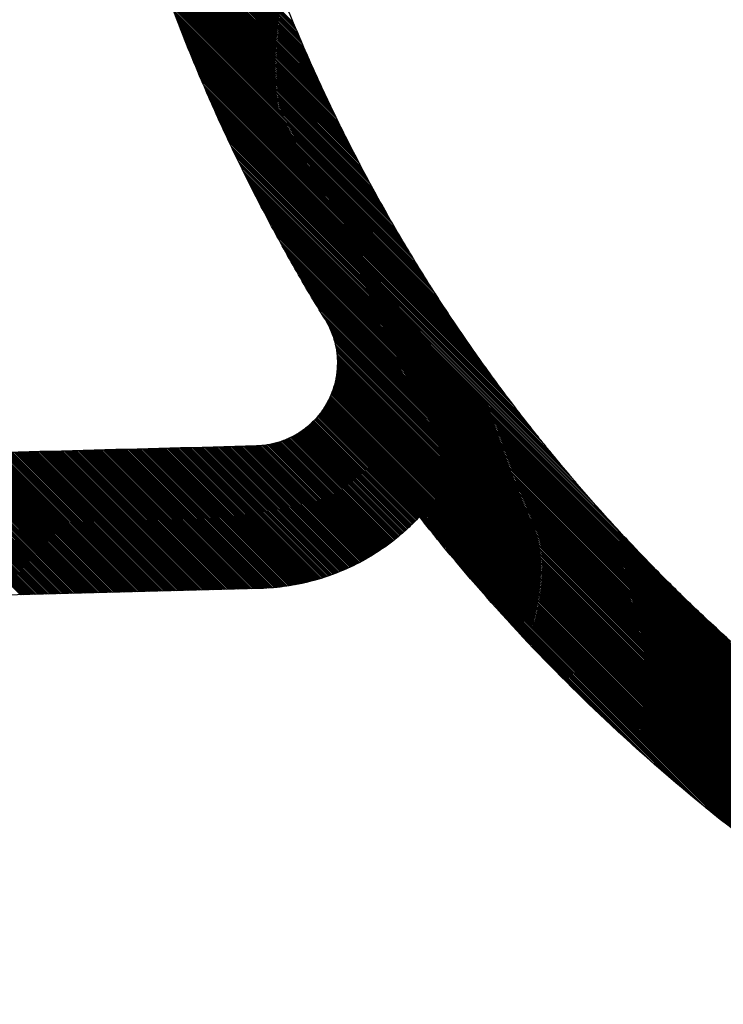
# Model space of a CAD drawing. Units: millimetres. Extents: x -170 to 3532, y -85 to 3925.
# Drawn here: x 1193 to 1253, y 3105 to 3188 of the extents above; entities that cross this region are included whole.
import ezdxf

# ---------------------------------------------------------------- set-up
doc = ezdxf.new("R2010")
doc.units = ezdxf.units.MM
doc.header["$LTSCALE"] = 70
doc.layers.add('1', color=7, linetype='Continuous')

msp = doc.modelspace()

# ---------------------------------------------------------------- linework, layer by layer
at = {"color": 0, "linetype": 'ByBlock', "lineweight": -2}
for p, q in [((1216.335, 3188.108), (1201.84, 3202.603)), ((1216.431, 3187.878), (1201.892, 3202.417)), ((1216.528, 3187.646), (1201.944, 3202.23)), ((1216.625, 3187.414), (1201.996, 3202.043)), ((1216.723, 3187.181), (1202.049, 3201.855)), ((1216.823, 3186.947), (1202.102, 3201.668)), ((1216.923, 3186.713), (1202.156, 3201.48)), ((1217.023, 3186.477), (1202.209, 3201.291)), ((1217.125, 3186.241), (1202.264, 3201.102)), ((1217.228, 3186.003), (1202.318, 3200.913)), ((1217.331, 3185.765), (1202.373, 3200.723)), ((1217.436, 3185.526), (1202.429, 3200.533)), ((1217.541, 3185.286), (1202.484, 3200.343)), ((1217.647, 3185.045), (1202.54, 3200.152)), ((1217.754, 3184.804), (1202.597, 3199.961)), ((1217.862, 3184.561), (1202.654, 3199.769)), ((1217.971, 3184.317), (1202.711, 3199.577)), ((1218.081, 3184.072), (1202.768, 3199.385)), ((1218.192, 3183.827), (1202.826, 3199.192)), ((1218.304, 3183.58), (1202.885, 3198.999)), ((1218.417, 3183.332), (1202.944, 3198.806)), ((1218.531, 3183.084), (1203.003, 3198.612)), ((1218.646, 3182.834), (1203.062, 3198.417)), ((1218.762, 3182.583), (1203.122, 3198.223)), ((1218.879, 3182.331), (1203.183, 3198.028)), ((1218.998, 3182.078), (1203.244, 3197.832)), ((1219.117, 3181.824), (1203.305, 3197.636)), ((1219.238, 3181.569), (1203.366, 3197.44)), ((1219.359, 3181.312), (1203.428, 3197.243)), ((1219.482, 3181.055), (1203.491, 3197.046)), ((1219.606, 3180.796), (1203.554, 3196.849)), ((1219.731, 3180.536), (1203.617, 3196.651)), ((1219.858, 3180.275), (1203.681, 3196.452)), ((1219.986, 3180.013), (1203.745, 3196.253)), ((1220.115, 3179.749), (1203.81, 3196.054)), ((1220.245, 3179.484), (1203.875, 3195.854)), ((1220.377, 3179.217), (1203.94, 3195.654)), ((1220.51, 3178.95), (1204.006, 3195.453)), ((1220.644, 3178.681), (1204.072, 3195.252)), ((1220.78, 3178.41), (1204.139, 3195.051)), ((1220.917, 3178.138), (1204.206, 3194.849)), ((1221.056, 3177.865), (1204.274, 3194.646)), ((1221.196, 3177.59), (1204.342, 3194.444)), ((1221.337, 3177.314), (1204.411, 3194.24)), ((1221.48, 3177.036), (1204.48, 3194.036)), ((1221.625, 3176.757), (1204.55, 3193.832)), ((1221.772, 3176.475), (1204.62, 3193.627)), ((1221.92, 3176.193), (1204.691, 3193.422)), ((1222.069, 3175.908), (1204.762, 3193.216)), ((1222.221, 3175.622), (1204.833, 3193.01)), ((1222.374, 3175.334), (1204.905, 3192.803)), ((1222.529, 3175.045), (1204.978, 3192.596)), ((1222.686, 3174.753), (1205.051, 3192.388)), ((1222.844, 3174.46), (1205.125, 3192.179)), ((1223.005, 3174.165), (1205.199, 3191.971)), ((1223.167, 3173.867), (1205.273, 3191.761)), ((1223.332, 3173.568), (1205.349, 3191.551)), ((1223.499, 3173.267), (1205.424, 3191.341)), ((1223.667, 3172.963), (1205.501, 3191.13)), ((1223.838, 3172.658), (1205.577, 3190.918)), ((1224.011, 3172.35), (1205.655, 3190.706)), ((1224.187, 3172.04), (1205.733, 3190.494)), ((1224.365, 3171.727), (1205.811, 3190.281)), ((1224.545, 3171.412), (1205.89, 3190.067)), ((1224.728, 3171.094), (1205.97, 3189.852)), ((1224.913, 3170.774), (1206.05, 3189.638)), ((1225.101, 3170.452), (1206.131, 3189.422)), ((1225.292, 3170.126), (1206.212, 3189.206)), ((1225.486, 3169.798), (1206.294, 3188.989)), ((1225.682, 3169.466), (1206.377, 3188.772)), ((1225.882, 3169.132), (1206.46, 3188.554)), ((1226.085, 3168.795), (1206.544, 3188.336)), ((1226.291, 3168.454), (1206.628, 3188.116)), ((1226.5, 3168.11), (1206.713, 3187.897)), ((1226.713, 3167.762), (1206.799, 3187.676)), ((1226.93, 3167.411), (1206.885, 3187.455)), ((1227.15, 3167.056), (1206.972, 3187.234)), ((1227.374, 3166.697), (1207.06, 3187.011)), ((1227.603, 3166.334), (1207.148, 3186.788)), ((1227.835, 3165.967), (1207.237, 3186.565)), ((1228.072, 3165.595), (1207.327, 3186.34)), ((1228.313, 3165.22), (1207.417, 3186.115)), ((1228.559, 3164.839), (1207.508, 3185.889)), ((1228.81, 3164.453), (1207.6, 3185.663)), ((1229.066, 3164.063), (1207.692, 3185.436)), ((1229.327, 3163.666), (1207.786, 3185.208)), ((1229.594, 3163.265), (1207.88, 3184.979)), ((1229.867, 3162.857), (1207.974, 3184.75)), ((1230.147, 3162.443), (1208.07, 3184.52)), ((1230.432, 3162.022), (1208.166, 3184.289)), ((1230.725, 3161.595), (1208.263, 3184.057)), ((1231.025, 3161.16), (1208.36, 3183.825)), ((1231.333, 3160.717), (1208.459, 3183.592)), ((1231.65, 3160.266), (1208.558, 3183.358)), ((1231.975, 3159.807), (1208.658, 3183.123)), ((1232.309, 3159.337), (1208.759, 3182.888)), ((1232.654, 3158.858), (1208.861, 3182.651)), ((1233.01, 3158.367), (1208.963, 3182.414)), ((1233.377, 3157.865), (1209.066, 3182.176)), ((1233.757, 3157.35), (1209.171, 3181.937)), ((1234.152, 3156.821), (1209.276, 3181.697)), ((1234.561, 3156.277), (1209.382, 3181.457)), ((1234.988, 3155.716), (1209.488, 3181.215)), ((1235.433, 3155.136), (1209.596, 3180.973)), ((1235.899, 3154.535), (1209.705, 3180.729)), ((1236.39, 3153.91), (1209.814, 3180.485)), ((1236.907, 3153.258), (1209.925, 3180.24)), ((1237.456, 3152.574), (1210.036, 3179.994)), ((1238.043, 3151.852), (1210.149, 3179.746)), ((1238.675, 3151.086), (1210.262, 3179.498)), ((1239.362, 3150.264), (1210.377, 3179.249)), ((1240.12, 3149.371), (1210.492, 3178.999)), ((1240.975, 3148.381), (1210.609, 3178.748)), ((1241.971, 3147.251), (1210.726, 3178.496)), ((1243.202, 3145.885), (1210.845, 3178.242)), ((1244.972, 3143.981), (1210.964, 3177.988)), ((1285.444, 3103.374), (1211.085, 3177.733)), ((1285.459, 3103.224), (1211.207, 3177.476)), ((1285.475, 3103.073), (1211.33, 3177.219)), ((1285.491, 3102.923), (1211.454, 3176.96)), ((1285.507, 3102.772), (1211.579, 3176.7)), ((1285.523, 3102.622), (1211.706, 3176.439)), ((1285.538, 3102.471), (1211.833, 3176.176)), ((1285.554, 3102.321), (1211.962, 3175.913)), ((1285.57, 3102.17), (1212.092, 3175.648)), ((1285.586, 3102.02), (1212.223, 3175.382)), ((1285.602, 3101.869), (1212.356, 3175.115)), ((1285.617, 3101.719), (1212.49, 3174.846)), ((1285.633, 3101.568), (1212.625, 3174.576)), ((1285.649, 3101.418), (1212.762, 3174.305)), ((1285.665, 3101.267), (1212.9, 3174.032)), ((1285.681, 3101.117), (1213.039, 3173.758)), ((1285.696, 3100.966), (1213.18, 3173.483)), ((1285.712, 3100.816), (1213.322, 3173.206)), ((1285.728, 3100.665), (1213.466, 3172.927)), ((1285.744, 3100.514), (1213.611, 3172.647)), ((1285.76, 3100.364), (1213.758, 3172.366)), ((1285.776, 3100.213), (1213.906, 3172.083)), ((1285.791, 3100.063), (1214.056, 3171.798)), ((1285.807, 3099.912), (1214.208, 3171.512)), ((1285.823, 3099.762), (1214.361, 3171.224)), ((1285.839, 3099.611), (1214.516, 3170.935)), ((1285.855, 3099.461), (1214.672, 3170.643)), ((1285.87, 3099.31), (1214.831, 3170.35)), ((1285.886, 3099.16), (1214.991, 3170.055)), ((1285.902, 3099.009), (1215.153, 3169.758)), ((1285.918, 3098.859), (1215.317, 3169.46)), ((1285.934, 3098.708), (1215.483, 3169.159)), ((1285.949, 3098.558), (1215.651, 3168.857)), ((1285.965, 3098.407), (1215.821, 3168.552)), ((1285.981, 3098.257), (1215.993, 3168.245)), ((1285.997, 3098.106), (1216.167, 3167.936)), ((1286.013, 3097.956), (1216.343, 3167.626)), ((1286.029, 3097.805), (1216.521, 3167.312)), ((1286.044, 3097.655), (1216.702, 3166.997)), ((1286.06, 3097.504), (1216.885, 3166.679)), ((1286.076, 3097.354), (1217.071, 3166.359)), ((1286.092, 3097.203), (1217.259, 3166.036)), ((1286.108, 3097.053), (1217.449, 3165.711)), ((1286.123, 3096.902), (1217.642, 3165.383)), ((1286.139, 3096.752), (1217.838, 3165.053)), ((1286.155, 3096.601), (1218.037, 3164.719)), ((1286.171, 3096.451), (1218.238, 3164.383)), ((1286.187, 3096.3), (1218.443, 3164.044)), ((1286.202, 3096.15), (1218.65, 3163.702)), ((1286.218, 3095.999), (1218.86, 3163.357)), ((1286.234, 3095.849), (1219.071, 3163.012)), ((1286.25, 3095.698), (1219.24, 3162.708)), ((1286.266, 3095.547), (1219.374, 3162.44)), ((1286.281, 3095.397), (1219.483, 3162.195)), ((1286.297, 3095.246), (1219.575, 3161.969)), ((1286.313, 3095.096), (1219.653, 3161.756)), ((1286.329, 3094.945), (1219.719, 3161.555)), ((1286.345, 3094.795), (1219.777, 3161.363)), ((1286.361, 3094.644), (1219.826, 3161.179)), ((1286.376, 3094.494), (1219.869, 3161.001)), ((1286.392, 3094.343), (1219.906, 3160.83)), ((1286.408, 3094.193), (1219.937, 3160.664)), ((1286.424, 3094.042), (1219.963, 3160.503)), ((1286.44, 3093.892), (1219.985, 3160.346)), ((1286.455, 3093.741), (1220.003, 3160.194)), ((1286.471, 3093.591), (1220.017, 3160.045)), ((1286.487, 3093.44), (1220.028, 3159.899)), ((1286.503, 3093.29), (1220.036, 3159.757)), ((1286.519, 3093.139), (1220.04, 3159.618)), ((1286.534, 3092.989), (1220.042, 3159.481)), ((1272.725, 3105.855), (1219.989, 3158.592)), ((1286.629, 3092.086), (1220.003, 3158.712)), ((1286.614, 3092.236), (1220.015, 3158.835)), ((1286.598, 3092.387), (1220.025, 3158.96)), ((1286.582, 3092.537), (1220.032, 3159.087)), ((1286.566, 3092.688), (1220.038, 3159.216)), ((1286.55, 3092.838), (1220.041, 3159.347)), ((1267.868, 3109.77), (1219.843, 3157.795)), ((1268.408, 3109.364), (1219.868, 3157.904)), ((1268.98, 3108.926), (1219.892, 3158.014)), ((1269.592, 3108.449), (1219.915, 3158.127)), ((1270.254, 3107.922), (1219.936, 3158.24)), ((1270.98, 3107.331), (1219.955, 3158.356)), ((1271.792, 3106.654), (1219.973, 3158.473)), ((1264.209, 3112.35), (1219.587, 3156.972)), ((1264.629, 3112.066), (1219.624, 3157.071)), ((1265.055, 3111.774), (1219.659, 3157.17)), ((1265.489, 3111.475), (1219.693, 3157.271)), ((1265.933, 3111.165), (1219.725, 3157.373)), ((1266.391, 3110.843), (1219.757, 3157.476)), ((1266.863, 3110.505), (1219.787, 3157.581)), ((1267.355, 3110.148), (1219.815, 3157.687)), ((1260.415, 3114.932), (1219.208, 3156.14)), ((1260.857, 3114.625), (1219.254, 3156.228)), ((1261.292, 3114.325), (1219.3, 3156.317)), ((1261.719, 3114.032), (1219.344, 3156.407)), ((1262.141, 3113.745), (1219.387, 3156.499)), ((1262.557, 3113.464), (1219.43, 3156.591)), ((1262.97, 3113.186), (1219.471, 3156.685)), ((1263.382, 3112.909), (1219.511, 3156.779)), ((1263.794, 3112.631), (1219.55, 3156.875)), ((1254.928, 3118.938), (1218.629, 3155.237)), ((1255.489, 3118.511), (1218.686, 3155.314)), ((1256.035, 3118.1), (1218.743, 3155.392)), ((1256.566, 3117.704), (1218.798, 3155.471)), ((1257.084, 3117.32), (1218.853, 3155.551)), ((1257.59, 3116.949), (1218.907, 3155.633)), ((1258.085, 3116.589), (1218.959, 3155.715)), ((1258.569, 3116.24), (1219.011, 3155.798)), ((1259.044, 3115.9), (1219.062, 3155.882)), ((1259.509, 3115.569), (1219.111, 3155.967)), ((1259.966, 3115.246), (1219.16, 3156.053)), ((1226.421, 3145.963), (1217.935, 3154.449)), ((1226.488, 3146.03), (1218.003, 3154.516)), ((1226.555, 3146.098), (1218.07, 3154.584)), ((1226.622, 3146.166), (1218.135, 3154.653)), ((1226.689, 3146.234), (1218.2, 3154.722)), ((1226.755, 3146.303), (1218.264, 3154.793)), ((1226.82, 3146.372), (1218.327, 3154.865)), ((1226.886, 3146.441), (1218.39, 3154.937)), ((1253.132, 3120.33), (1218.451, 3155.011)), ((1253.751, 3119.845), (1218.511, 3155.085)), ((1254.349, 3119.382), (1218.57, 3155.161)), ((1225.441, 3145.057), (1216.891, 3153.607)), ((1225.513, 3145.12), (1216.971, 3153.661)), ((1225.585, 3145.183), (1217.051, 3153.716)), ((1225.656, 3145.246), (1217.13, 3153.772)), ((1225.727, 3145.309), (1217.208, 3153.829)), ((1225.798, 3145.373), (1217.285, 3153.887)), ((1225.869, 3145.437), (1217.361, 3153.945)), ((1225.939, 3145.502), (1217.436, 3154.005)), ((1226.009, 3145.567), (1217.51, 3154.066)), ((1226.078, 3145.632), (1217.583, 3154.127)), ((1226.147, 3145.698), (1217.655, 3154.19)), ((1226.216, 3145.763), (1217.727, 3154.253)), ((1226.285, 3145.83), (1217.797, 3154.317)), ((1226.353, 3145.896), (1217.867, 3154.383)), ((1223.924, 3143.88), (1215.054, 3152.75)), ((1224.004, 3143.935), (1215.157, 3152.782)), ((1224.082, 3143.991), (1215.259, 3152.815)), ((1224.161, 3144.047), (1215.359, 3152.849)), ((1224.239, 3144.104), (1215.458, 3152.885)), ((1224.317, 3144.161), (1215.556, 3152.921)), ((1224.394, 3144.218), (1215.653, 3152.959)), ((1224.471, 3144.276), (1215.748, 3152.999)), ((1224.548, 3144.334), (1215.843, 3153.039)), ((1224.624, 3144.392), (1215.936, 3153.08)), ((1224.7, 3144.451), (1216.028, 3153.123)), ((1224.775, 3144.51), (1216.119, 3153.167)), ((1224.851, 3144.57), (1216.209, 3153.212)), ((1224.926, 3144.629), (1216.298, 3153.257)), ((1225, 3144.69), (1216.385, 3153.304)), ((1225.075, 3144.75), (1216.472, 3153.352)), ((1225.148, 3144.811), (1216.558, 3153.401)), ((1225.222, 3144.872), (1216.643, 3153.451)), ((1225.295, 3144.933), (1216.726, 3153.502)), ((1225.368, 3144.995), (1216.809, 3153.554)), ((1204.546, 3140.224), (1192.848, 3151.922)), ((1204.677, 3140.227), (1192.979, 3151.925)), ((1204.808, 3140.231), (1193.111, 3151.928)), ((1204.94, 3140.234), (1193.242, 3151.932)), ((1205.071, 3140.238), (1193.373, 3151.935)), ((1205.202, 3140.241), (1193.504, 3151.939)), ((1205.333, 3140.244), (1193.636, 3151.942)), ((1205.465, 3140.248), (1193.767, 3151.946)), ((1205.596, 3140.251), (1193.898, 3151.949)), ((1205.727, 3140.255), (1194.029, 3151.952)), ((1205.859, 3140.258), (1194.161, 3151.956)), ((1205.99, 3140.262), (1194.292, 3151.959)), ((1206.121, 3140.265), (1194.423, 3151.963)), ((1206.252, 3140.268), (1194.555, 3151.966)), ((1206.384, 3140.272), (1194.686, 3151.97)), ((1206.515, 3140.275), (1194.817, 3151.973)), ((1206.646, 3140.279), (1194.948, 3151.977)), ((1206.777, 3140.282), (1195.08, 3151.98)), ((1206.909, 3140.286), (1195.211, 3151.983)), ((1207.04, 3140.289), (1195.342, 3151.987)), ((1207.171, 3140.293), (1195.473, 3151.99)), ((1207.302, 3140.296), (1195.605, 3151.994)), ((1207.434, 3140.299), (1195.736, 3151.997)), ((1207.565, 3140.303), (1195.867, 3152.001)), ((1207.696, 3140.306), (1195.998, 3152.004)), ((1207.828, 3140.31), (1196.13, 3152.007)), ((1207.959, 3140.313), (1196.261, 3152.011)), ((1208.09, 3140.317), (1196.392, 3152.014)), ((1208.221, 3140.32), (1196.524, 3152.018)), ((1208.353, 3140.323), (1196.655, 3152.021)), ((1208.484, 3140.327), (1196.786, 3152.025)), ((1208.615, 3140.33), (1196.917, 3152.028)), ((1208.746, 3140.334), (1197.049, 3152.032)), ((1208.878, 3140.337), (1197.18, 3152.035)), ((1209.009, 3140.341), (1197.311, 3152.038)), ((1209.14, 3140.344), (1197.442, 3152.042)), ((1209.271, 3140.348), (1197.574, 3152.045)), ((1209.403, 3140.351), (1197.705, 3152.049)), ((1209.534, 3140.354), (1197.836, 3152.052)), ((1209.665, 3140.358), (1197.967, 3152.056)), ((1209.797, 3140.361), (1198.099, 3152.059)), ((1209.928, 3140.365), (1198.23, 3152.062)), ((1210.059, 3140.368), (1198.361, 3152.066)), ((1210.19, 3140.372), (1198.493, 3152.069)), ((1210.322, 3140.375), (1198.624, 3152.073)), ((1210.453, 3140.378), (1198.755, 3152.076)), ((1210.584, 3140.382), (1198.886, 3152.08)), ((1210.715, 3140.385), (1199.018, 3152.083)), ((1210.847, 3140.389), (1199.149, 3152.087)), ((1210.978, 3140.392), (1199.28, 3152.09)), ((1211.109, 3140.396), (1199.411, 3152.093)), ((1211.24, 3140.399), (1199.543, 3152.097)), ((1211.372, 3140.403), (1199.674, 3152.1)), ((1211.503, 3140.406), (1199.805, 3152.104)), ((1211.634, 3140.409), (1199.936, 3152.107)), ((1211.766, 3140.413), (1200.068, 3152.111)), ((1211.897, 3140.416), (1200.199, 3152.114)), ((1212.028, 3140.42), (1200.33, 3152.117)), ((1212.159, 3140.423), (1200.462, 3152.121)), ((1212.291, 3140.427), (1200.593, 3152.124)), ((1212.422, 3140.43), (1200.724, 3152.128)), ((1212.553, 3140.433), (1200.855, 3152.131)), ((1212.684, 3140.437), (1200.987, 3152.135)), ((1212.816, 3140.44), (1201.118, 3152.138)), ((1212.947, 3140.444), (1201.249, 3152.142)), ((1213.078, 3140.447), (1201.38, 3152.145)), ((1213.209, 3140.451), (1201.512, 3152.148)), ((1213.341, 3140.454), (1201.643, 3152.152)), ((1213.472, 3140.458), (1201.774, 3152.155)), ((1213.602, 3140.463), (1201.905, 3152.159)), ((1213.732, 3140.467), (1202.037, 3152.162)), ((1213.862, 3140.472), (1202.168, 3152.166)), ((1213.99, 3140.478), (1202.299, 3152.169)), ((1214.118, 3140.485), (1202.431, 3152.172)), ((1214.245, 3140.493), (1202.562, 3152.176)), ((1214.371, 3140.501), (1202.693, 3152.179)), ((1214.497, 3140.51), (1202.824, 3152.183)), ((1214.622, 3140.52), (1202.956, 3152.186)), ((1214.746, 3140.531), (1203.087, 3152.19)), ((1214.869, 3140.542), (1203.218, 3152.193)), ((1214.991, 3140.555), (1203.349, 3152.197)), ((1215.113, 3140.568), (1203.481, 3152.2)), ((1215.234, 3140.581), (1203.612, 3152.203)), ((1215.354, 3140.596), (1203.743, 3152.207)), ((1215.474, 3140.611), (1203.874, 3152.21)), ((1215.593, 3140.626), (1204.006, 3152.214)), ((1215.711, 3140.643), (1204.137, 3152.217)), ((1215.829, 3140.66), (1204.268, 3152.221)), ((1215.946, 3140.678), (1204.4, 3152.224)), ((1216.062, 3140.696), (1204.531, 3152.227)), ((1216.178, 3140.715), (1204.662, 3152.231)), ((1216.293, 3140.735), (1204.793, 3152.234)), ((1216.408, 3140.755), (1204.925, 3152.238)), ((1216.521, 3140.776), (1205.056, 3152.241)), ((1216.635, 3140.797), (1205.187, 3152.245)), ((1216.747, 3140.819), (1205.318, 3152.248)), ((1216.859, 3140.842), (1205.45, 3152.252)), ((1216.971, 3140.865), (1205.581, 3152.255)), ((1217.082, 3140.889), (1205.712, 3152.258)), ((1217.192, 3140.913), (1205.843, 3152.262)), ((1217.302, 3140.938), (1205.975, 3152.265)), ((1217.411, 3140.964), (1206.106, 3152.269)), ((1217.52, 3140.99), (1206.237, 3152.272)), ((1217.628, 3141.016), (1206.369, 3152.276)), ((1217.736, 3141.043), (1206.5, 3152.279)), ((1217.843, 3141.071), (1206.631, 3152.282)), ((1217.949, 3141.099), (1206.762, 3152.286)), ((1218.055, 3141.128), (1206.894, 3152.289)), ((1218.161, 3141.157), (1207.025, 3152.293)), ((1218.266, 3141.187), (1207.156, 3152.296)), ((1218.37, 3141.217), (1207.287, 3152.3)), ((1218.474, 3141.247), (1207.419, 3152.303)), ((1218.578, 3141.279), (1207.55, 3152.307)), ((1218.681, 3141.31), (1207.681, 3152.31)), ((1218.783, 3141.343), (1207.812, 3152.313)), ((1218.885, 3141.375), (1207.944, 3152.317)), ((1218.987, 3141.408), (1208.075, 3152.32)), ((1219.088, 3141.442), (1208.206, 3152.324)), ((1219.188, 3141.476), (1208.338, 3152.327)), ((1219.289, 3141.511), (1208.469, 3152.331)), ((1219.388, 3141.546), (1208.6, 3152.334)), ((1219.487, 3141.581), (1208.731, 3152.337)), ((1219.586, 3141.617), (1208.863, 3152.341)), ((1219.685, 3141.654), (1208.994, 3152.344)), ((1219.782, 3141.69), (1209.125, 3152.348)), ((1219.88, 3141.728), (1209.256, 3152.351)), ((1219.977, 3141.765), (1209.388, 3152.355)), ((1220.073, 3141.804), (1209.519, 3152.358)), ((1220.17, 3141.842), (1209.65, 3152.362)), ((1220.265, 3141.881), (1209.781, 3152.365)), ((1220.361, 3141.921), (1209.913, 3152.368)), ((1220.455, 3141.96), (1210.044, 3152.372)), ((1220.55, 3142.001), (1210.175, 3152.375)), ((1220.644, 3142.041), (1210.307, 3152.379)), ((1220.737, 3142.083), (1210.438, 3152.382)), ((1220.831, 3142.124), (1210.569, 3152.386)), ((1220.923, 3142.166), (1210.7, 3152.389)), ((1221.016, 3142.208), (1210.832, 3152.392)), ((1221.108, 3142.251), (1210.963, 3152.396)), ((1221.199, 3142.294), (1211.094, 3152.399)), ((1221.29, 3142.338), (1211.225, 3152.403)), ((1221.381, 3142.382), (1211.357, 3152.406)), ((1221.471, 3142.426), (1211.488, 3152.41)), ((1221.561, 3142.471), (1211.619, 3152.413)), ((1221.651, 3142.516), (1211.75, 3152.417)), ((1221.74, 3142.562), (1211.882, 3152.42)), ((1221.828, 3142.608), (1212.013, 3152.423)), ((1221.917, 3142.654), (1212.144, 3152.427)), ((1222.005, 3142.701), (1212.275, 3152.43)), ((1222.092, 3142.748), (1212.407, 3152.434)), ((1222.179, 3142.796), (1212.538, 3152.437)), ((1222.266, 3142.844), (1212.669, 3152.441)), ((1222.353, 3142.892), (1212.801, 3152.444)), ((1222.439, 3142.941), (1212.932, 3152.447)), ((1222.524, 3142.99), (1213.063, 3152.451)), ((1222.61, 3143.039), (1213.194, 3152.454)), ((1222.695, 3143.089), (1213.323, 3152.46)), ((1222.779, 3143.139), (1213.452, 3152.466)), ((1222.863, 3143.19), (1213.578, 3152.475)), ((1222.947, 3143.24), (1213.702, 3152.486)), ((1223.031, 3143.292), (1213.824, 3152.498)), ((1223.114, 3143.343), (1213.944, 3152.513)), ((1223.196, 3143.395), (1214.063, 3152.529)), ((1223.279, 3143.448), (1214.179, 3152.547)), ((1223.361, 3143.5), (1214.294, 3152.567)), ((1223.442, 3143.554), (1214.407, 3152.589)), ((1223.523, 3143.607), (1214.519, 3152.612)), ((1223.604, 3143.661), (1214.629, 3152.637)), ((1223.685, 3143.715), (1214.737, 3152.663)), ((1223.765, 3143.769), (1214.844, 3152.69)), ((1223.845, 3143.824), (1214.95, 3152.719)), ((1193.388, 3139.932), (1181.69, 3151.629)), ((1193.519, 3139.935), (1181.822, 3151.633)), ((1193.651, 3139.938), (1181.953, 3151.636)), ((1193.782, 3139.942), (1182.084, 3151.64)), ((1193.913, 3139.945), (1182.215, 3151.643)), ((1194.045, 3139.949), (1182.347, 3151.647)), ((1194.176, 3139.952), (1182.478, 3151.65)), ((1194.307, 3139.956), (1182.609, 3151.653)), ((1194.438, 3139.959), (1182.741, 3151.657)), ((1194.57, 3139.963), (1182.872, 3151.66)), ((1194.701, 3139.966), (1183.003, 3151.664)), ((1194.832, 3139.969), (1183.134, 3151.667)), ((1194.963, 3139.973), (1183.266, 3151.671)), ((1195.095, 3139.976), (1183.397, 3151.674)), ((1195.226, 3139.98), (1183.528, 3151.677)), ((1195.357, 3139.983), (1183.659, 3151.681)), ((1195.488, 3139.987), (1183.791, 3151.684)), ((1195.62, 3139.99), (1183.922, 3151.688)), ((1195.751, 3139.993), (1184.053, 3151.691)), ((1195.882, 3139.997), (1184.184, 3151.695)), ((1196.014, 3140), (1184.316, 3151.698)), ((1196.145, 3140.004), (1184.447, 3151.702)), ((1196.276, 3140.007), (1184.578, 3151.705)), ((1196.407, 3140.011), (1184.71, 3151.708)), ((1196.539, 3140.014), (1184.841, 3151.712)), ((1196.67, 3140.018), (1184.972, 3151.715)), ((1196.801, 3140.021), (1185.103, 3151.719)), ((1196.932, 3140.024), (1185.235, 3151.722)), ((1197.064, 3140.028), (1185.366, 3151.726)), ((1197.195, 3140.031), (1185.497, 3151.729)), ((1197.326, 3140.035), (1185.628, 3151.732)), ((1197.457, 3140.038), (1185.76, 3151.736)), ((1197.589, 3140.042), (1185.891, 3151.739)), ((1197.72, 3140.045), (1186.022, 3151.743)), ((1197.851, 3140.048), (1186.153, 3151.746)), ((1197.983, 3140.052), (1186.285, 3151.75)), ((1198.114, 3140.055), (1186.416, 3151.753)), ((1198.245, 3140.059), (1186.547, 3151.757)), ((1198.376, 3140.062), (1186.679, 3151.76)), ((1198.508, 3140.066), (1186.81, 3151.763)), ((1198.639, 3140.069), (1186.941, 3151.767)), ((1198.77, 3140.073), (1187.072, 3151.77)), ((1198.901, 3140.076), (1187.204, 3151.774)), ((1199.033, 3140.079), (1187.335, 3151.777)), ((1199.164, 3140.083), (1187.466, 3151.781)), ((1199.295, 3140.086), (1187.597, 3151.784)), ((1199.426, 3140.09), (1187.729, 3151.787)), ((1199.558, 3140.093), (1187.86, 3151.791)), ((1199.689, 3140.097), (1187.991, 3151.794)), ((1199.82, 3140.1), (1188.122, 3151.798)), ((1199.952, 3140.103), (1188.254, 3151.801)), ((1200.083, 3140.107), (1188.385, 3151.805)), ((1200.214, 3140.11), (1188.516, 3151.808)), ((1200.345, 3140.114), (1188.648, 3151.812)), ((1200.477, 3140.117), (1188.779, 3151.815)), ((1200.608, 3140.121), (1188.91, 3151.818)), ((1200.739, 3140.124), (1189.041, 3151.822)), ((1200.87, 3140.128), (1189.173, 3151.825)), ((1201.002, 3140.131), (1189.304, 3151.829)), ((1201.133, 3140.134), (1189.435, 3151.832)), ((1201.264, 3140.138), (1189.566, 3151.836)), ((1201.395, 3140.141), (1189.698, 3151.839)), ((1201.527, 3140.145), (1189.829, 3151.842)), ((1201.658, 3140.148), (1189.96, 3151.846)), ((1201.789, 3140.152), (1190.091, 3151.849)), ((1201.921, 3140.155), (1190.223, 3151.853)), ((1202.052, 3140.158), (1190.354, 3151.856)), ((1202.183, 3140.162), (1190.485, 3151.86)), ((1202.314, 3140.165), (1190.617, 3151.863)), ((1202.446, 3140.169), (1190.748, 3151.867)), ((1202.577, 3140.172), (1190.879, 3151.87)), ((1202.708, 3140.176), (1191.01, 3151.873)), ((1202.839, 3140.179), (1191.142, 3151.877)), ((1202.971, 3140.183), (1191.273, 3151.88)), ((1203.102, 3140.186), (1191.404, 3151.884)), ((1203.233, 3140.189), (1191.535, 3151.887)), ((1203.364, 3140.193), (1191.667, 3151.891)), ((1203.496, 3140.196), (1191.798, 3151.894)), ((1203.627, 3140.2), (1191.929, 3151.897)), ((1203.758, 3140.203), (1192.06, 3151.901)), ((1203.89, 3140.207), (1192.192, 3151.904)), ((1204.021, 3140.21), (1192.323, 3151.908)), ((1204.152, 3140.213), (1192.454, 3151.911)), ((1204.283, 3140.217), (1192.586, 3151.915)), ((1204.415, 3140.22), (1192.717, 3151.918)), ((1252.488, 3120.839), (1227.424, 3145.903)), ((1251.816, 3121.376), (1227.965, 3145.227)), ((1251.111, 3121.946), (1228.54, 3144.517)), ((1250.368, 3122.554), (1229.154, 3143.769)), ((1249.579, 3123.209), (1229.814, 3142.974)), ((1248.733, 3123.921), (1230.533, 3142.12)), ((1247.812, 3124.706), (1231.326, 3141.193)), ((1246.792, 3125.592), (1232.22, 3140.164)), ((1245.626, 3126.623), (1233.261, 3138.988)), ((1285.428, 3103.525), (1250.647, 3138.305)), ((1244.216, 3127.899), (1234.55, 3137.565)), ((1242.238, 3129.742), (1236.41, 3135.57))]:
    msp.add_line(p, q, dxfattribs=at)
at = {"layer": '1', "color": 0, "linetype": 'ByBlock', "lineweight": -2}
for p, q in [((1219.007, 3163.117), (1219.009, 3163.116)), ((1213.227, 3152.455), (1213.225, 3152.457))]:
    msp.add_line(p, q, dxfattribs=at)
for points, degree, knots in [([(1277.667, 3118.163), (1276.977, 3118.562), (1275.947, 3119.17), (1274.924, 3119.79), (1274.244, 3120.206), (1273.905, 3120.416), (1272.213, 3121.47), (1270.877, 3122.334), (1268.24, 3124.1), (1265.637, 3125.906), (1261.836, 3128.73), (1258.137, 3131.669), (1254.541, 3134.723), (1252.211, 3136.837), (1249.916, 3138.989), (1248.786, 3140.085), (1246.561, 3142.315), (1244.369, 3144.584), (1241.184, 3148.103), (1238.873, 3150.829), (1237.617, 3152.375), (1237.241, 3152.84), (1237.117, 3152.996), (1236.868, 3153.307), (1236.247, 3154.086), (1235.635, 3154.871), (1234.185, 3156.763), (1232.297, 3159.311), (1229.601, 3163.208), (1227.894, 3165.857), (1226.649, 3167.863), (1226.24, 3168.534), (1225.432, 3169.884), (1225.034, 3170.562), (1223.858, 3172.606), (1222.334, 3175.355), (1220.182, 3179.554), (1218.164, 3183.827), (1216.28, 3188.174), (1215.114, 3191.123), (1214.274, 3193.353), (1213.863, 3194.473), (1213.465, 3195.6), (1213.202, 3196.353), (1213.072, 3196.729), (1212.432, 3198.615), (1211.461, 3201.64), (1210.593, 3204.682), (1209.982, 3206.971), (1209.785, 3207.734), (1209.404, 3209.264), (1209.219, 3210.03), (1208.685, 3212.331), (1208.024, 3215.408), (1207.183, 3220.048), (1206.492, 3224.713), (1206.132, 3227.84), (1205.823, 3230.975), (1205.693, 3232.546), (1205.564, 3234.516), (1205.539, 3234.911), (1205.494, 3235.7), (1205.473, 3236.095), (1205.415, 3237.28), (1205.383, 3238.071), (1205.307, 3240.448), (1205.28, 3242.037), (1205.274, 3243.629)], 3, [0, 0, 0, 0, 0.015625, 0.023437, 0.023437, 0.03125, 0.03125, 0.0625, 0.0625, 0.09375, 0.125, 0.15625, 0.1875, 0.21875, 0.21875, 0.25, 0.25, 0.28125, 0.3125, 0.34375, 0.351563, 0.351563, 0.355469, 0.355469, 0.359375, 0.375, 0.375, 0.40625, 0.4375, 0.46875, 0.46875, 0.484375, 0.484375, 0.5, 0.5, 0.53125, 0.5625, 0.59375, 0.625, 0.65625, 0.65625, 0.671875, 0.679688, 0.679688, 0.6875, 0.6875, 0.71875, 0.75, 0.75, 0.765625, 0.765625, 0.78125, 0.78125, 0.8125, 0.84375, 0.875, 0.90625, 0.90625, 0.9375, 0.9375, 0.945313, 0.945313, 0.953125, 0.953125, 0.96875, 0.96875, 1, 1, 1, 1]), ([(1219.007, 3163.117), (1208.586, 3180.091), (1202.815, 3199.23), (1199.97, 3208.668), (1198.352, 3218.448), (1196.722, 3228.308), (1196.378, 3238.075)], 2, [0, 0, 0, 0.5, 0.5, 0.75, 0.75, 1, 1, 1]), ([(1219.007, 3163.117), (1219.088, 3162.986), (1219.164, 3162.852), (1219.272, 3162.647), (1219.307, 3162.578), (1219.374, 3162.44), (1219.406, 3162.371), (1219.562, 3162.021), (1219.667, 3161.736), (1219.84, 3161.153), (1219.907, 3160.855), (1219.968, 3160.476), (1219.978, 3160.399), (1219.998, 3160.246), (1220.006, 3160.17), (1220.027, 3159.942), (1220.036, 3159.789), (1220.048, 3159.333), (1220.036, 3159.029), (1219.988, 3158.574), (1219.962, 3158.385), (1219.928, 3158.195), (1219.914, 3158.12), (1219.906, 3158.082), (1219.883, 3157.969), (1219.866, 3157.894), (1219.777, 3157.521), (1219.596, 3156.94), (1219.341, 3156.386), (1219.158, 3156.049), (1219.121, 3155.982), (1219.043, 3155.849), (1219.003, 3155.783), (1218.88, 3155.589), (1218.794, 3155.462), (1218.525, 3155.092), (1218.331, 3154.858), (1218.016, 3154.527), (1217.854, 3154.366), (1217.682, 3154.213), (1217.595, 3154.137), (1217.565, 3154.112), (1217.506, 3154.063), (1217.477, 3154.038), (1217.208, 3153.82), (1216.959, 3153.645), (1216.44, 3153.327), (1216.171, 3153.185), (1215.821, 3153.029), (1215.716, 3152.984), (1215.609, 3152.942), (1215.537, 3152.914), (1215.501, 3152.9), (1215.32, 3152.834), (1215.175, 3152.785), (1214.735, 3152.655), (1214.439, 3152.588), (1213.838, 3152.493), (1213.534, 3152.465), (1213.225, 3152.457)], 3, [0, 0, 0, 0, 0.03125, 0.03125, 0.046875, 0.046875, 0.0625, 0.0625, 0.125, 0.125, 0.1875, 0.1875, 0.203125, 0.203125, 0.21875, 0.21875, 0.25, 0.25, 0.3125, 0.3125, 0.34375, 0.351563, 0.351563, 0.359375, 0.359375, 0.375, 0.375, 0.4375, 0.5, 0.5, 0.515625, 0.515625, 0.53125, 0.53125, 0.5625, 0.5625, 0.625, 0.625, 0.65625, 0.671875, 0.671875, 0.679688, 0.679688, 0.6875, 0.6875, 0.75, 0.75, 0.8125, 0.8125, 0.828125, 0.835938, 0.835938, 0.84375, 0.84375, 0.875, 0.875, 0.9375, 0.9375, 1, 1, 1, 1]), ([(1219.007, 3163.117), (1219.088, 3162.986), (1219.164, 3162.852), (1219.272, 3162.647), (1219.307, 3162.578), (1219.374, 3162.44), (1219.406, 3162.371), (1219.562, 3162.021), (1219.667, 3161.736), (1219.84, 3161.153), (1219.907, 3160.855), (1219.968, 3160.476), (1219.978, 3160.399), (1219.998, 3160.246), (1220.006, 3160.17), (1220.027, 3159.942), (1220.036, 3159.789), (1220.048, 3159.333), (1220.036, 3159.029), (1219.988, 3158.574), (1219.962, 3158.385), (1219.928, 3158.195), (1219.914, 3158.12), (1219.906, 3158.082), (1219.883, 3157.969), (1219.866, 3157.894), (1219.777, 3157.521), (1219.596, 3156.94), (1219.341, 3156.386), (1219.158, 3156.049), (1219.121, 3155.982), (1219.043, 3155.849), (1219.003, 3155.783), (1218.88, 3155.589), (1218.794, 3155.462), (1218.525, 3155.092), (1218.331, 3154.858), (1218.016, 3154.527), (1217.854, 3154.366), (1217.682, 3154.213), (1217.595, 3154.137), (1217.565, 3154.112), (1217.506, 3154.063), (1217.477, 3154.038), (1217.208, 3153.82), (1216.959, 3153.645), (1216.44, 3153.327), (1216.171, 3153.185), (1215.821, 3153.029), (1215.716, 3152.984), (1215.609, 3152.942), (1215.537, 3152.914), (1215.501, 3152.9), (1215.32, 3152.834), (1215.175, 3152.785), (1214.735, 3152.655), (1214.439, 3152.588), (1213.838, 3152.493), (1213.534, 3152.465), (1213.225, 3152.457)], 3, [0, 0, 0, 0, 0.03125, 0.03125, 0.046875, 0.046875, 0.0625, 0.0625, 0.125, 0.125, 0.1875, 0.1875, 0.203125, 0.203125, 0.21875, 0.21875, 0.25, 0.25, 0.3125, 0.3125, 0.34375, 0.351563, 0.351563, 0.359375, 0.359375, 0.375, 0.375, 0.4375, 0.5, 0.5, 0.515625, 0.515625, 0.53125, 0.53125, 0.5625, 0.5625, 0.625, 0.625, 0.65625, 0.671875, 0.671875, 0.679688, 0.679688, 0.6875, 0.6875, 0.75, 0.75, 0.8125, 0.8125, 0.828125, 0.835938, 0.835938, 0.84375, 0.84375, 0.875, 0.875, 0.9375, 0.9375, 1, 1, 1, 1]), ([(1219.009, 3163.116), (1219.17, 3162.853), (1219.312, 3162.582), (1219.56, 3162.027), (1219.666, 3161.741), (1219.796, 3161.302), (1219.835, 3161.154), (1219.878, 3160.967), (1219.886, 3160.929), (1219.902, 3160.854), (1219.925, 3160.74), (1219.945, 3160.627), (1220.005, 3160.249), (1220.033, 3159.946), (1220.049, 3159.338), (1220.038, 3159.034), (1220.002, 3158.69), (1219.997, 3158.651), (1219.988, 3158.575), (1219.983, 3158.537), (1219.968, 3158.422), (1219.956, 3158.347), (1219.917, 3158.12), (1219.886, 3157.971), (1219.78, 3157.526), (1219.69, 3157.236), (1219.527, 3156.809), (1219.467, 3156.668), (1219.371, 3156.459), (1219.338, 3156.389), (1219.269, 3156.252), (1219.233, 3156.183), (1219.051, 3155.846), (1218.726, 3155.331), (1218.337, 3154.862), (1218.073, 3154.584), (1218.019, 3154.529), (1217.937, 3154.448), (1217.91, 3154.421), (1217.854, 3154.368), (1217.714, 3154.236), (1217.57, 3154.111), (1217.214, 3153.823), (1216.966, 3153.647), (1216.577, 3153.408), (1216.444, 3153.333), (1216.241, 3153.225), (1216.173, 3153.191), (1216.035, 3153.124), (1215.965, 3153.091), (1215.613, 3152.934), (1215.327, 3152.829), (1214.744, 3152.656), (1214.447, 3152.588), (1214.07, 3152.528), (1213.994, 3152.517), (1213.842, 3152.498), (1213.765, 3152.49), (1213.535, 3152.468), (1213.381, 3152.459), (1213.227, 3152.455)], 3, [0, 0, 0, 0, 0.0625, 0.0625, 0.125, 0.125, 0.15625, 0.15625, 0.164062, 0.164062, 0.171875, 0.1875, 0.1875, 0.25, 0.25, 0.3125, 0.3125, 0.320312, 0.320312, 0.328125, 0.328125, 0.34375, 0.34375, 0.375, 0.375, 0.4375, 0.4375, 0.46875, 0.46875, 0.484375, 0.484375, 0.5, 0.5, 0.5625, 0.625, 0.625, 0.640625, 0.640625, 0.648438, 0.648438, 0.65625, 0.6875, 0.6875, 0.75, 0.75, 0.78125, 0.78125, 0.796875, 0.796875, 0.8125, 0.8125, 0.875, 0.875, 0.9375, 0.9375, 0.953125, 0.953125, 0.96875, 0.96875, 1, 1, 1, 1]), ([(1213.227, 3152.455), (1203.515, 3152.201), (1193.803, 3151.947), (1175.707, 3151.473), (1167.323, 3151.253), (1152.627, 3150.868), (1146.316, 3150.703), (1134.268, 3150.353)], 3, [0, 0, 0, 0, 0.3864372, 0.3864372, 0.7200337, 0.7200337, 0.9711608, 0.9711608, 0.9711608, 0.9711608]), ([(1226.946, 3146.506), (1226.625, 3146.16), (1226.29, 3145.827), (1225.546, 3145.138), (1225.13, 3144.786), (1224.109, 3143.992), (1223.49, 3143.567), (1222.212, 3142.797), (1221.547, 3142.448), (1220.059, 3141.775), (1219.213, 3141.463), (1217.521, 3140.969), (1216.658, 3140.781), (1215.048, 3140.546), (1214.295, 3140.481), (1213.539, 3140.461)], 3, [0.6206407, 0.6206407, 0.6206407, 0.6206407, 0.6563256, 0.6563256, 0.6968976, 0.6968976, 0.7534895, 0.7534895, 0.8100813, 0.8100813, 0.8767345, 0.8767345, 0.9433877, 0.9433877, 1, 1, 1, 1]), ([(1273.141, 3105.492), (1268.362, 3109.683), (1265.134, 3111.711), (1258.875, 3115.965), (1255.836, 3118.193), (1249.503, 3123.196), (1246.236, 3126.001), (1240.527, 3131.334), (1238.051, 3133.81), (1233.257, 3138.934), (1230.939, 3141.582), (1228.11, 3145.043), (1227.525, 3145.772), (1226.946, 3146.506)], 3, [0, 0, 0, 0, 0.068911, 0.068911, 0.137822, 0.137822, 0.2168165, 0.2168165, 0.2809526, 0.2809526, 0.3450886, 0.3450886, 0.3620177, 0.3620177, 0.3620177, 0.3620177]), ([(1213.541, 3140.459), (1210.677, 3140.384), (1207.812, 3140.309), (1199.22, 3140.084), (1193.491, 3139.934), (1184.563, 3139.7), (1181.363, 3139.617), (1171.763, 3139.365), (1165.363, 3139.198), (1153.217, 3138.88), (1147.417, 3138.727), (1134.268, 3138.995)], 3, [0, 0, 0, 0, 0.1139653, 0.1139653, 0.341896, 0.341896, 0.4692258, 0.4692258, 0.7238855, 0.7238855, 0.9524666, 0.9524666, 0.9524666, 0.9524666])]:
    msp.add_open_spline(points, degree=degree, knots=knots, dxfattribs=at)
msp.add_open_spline([(1137.83, 3150.482), (1162.962, 3151.141), (1188.094, 3151.799), (1213.225, 3152.457)], degree=3, dxfattribs=at)

doc.saveas('drawing.dxf')
